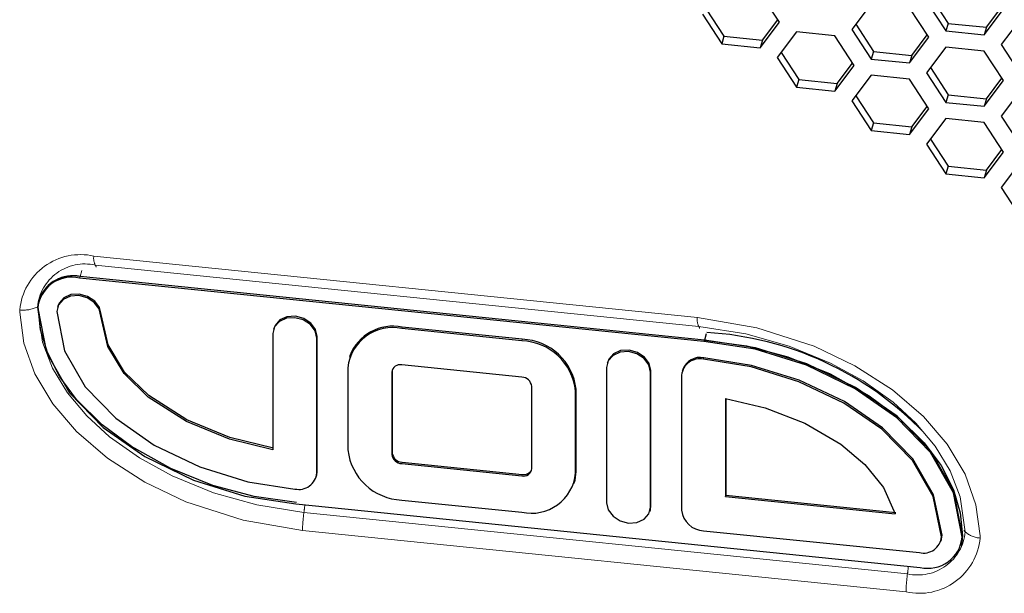
# Model space of a CAD drawing. Units: millimetres. Extents: x 50 to 4180, y 50 to 2920.
# Drawn here: x 2437 to 2511, y 797 to 841 of the extents above; entities that cross this region are included whole.
import ezdxf

# ---------------------------------------------------------------- set-up
doc = ezdxf.new("R2010")
doc.units = ezdxf.units.MM
doc.header["$LTSCALE"] = 10
doc.linetypes.add('PHANTOM', pattern=[12.7, 6.35, -1.27, 1.27, -1.27, 1.27, -1.27])

msp = doc.modelspace()

# ---------------------------------------------------------------- linework, layer by layer
at = {"color": 7, "linetype": 'Continuous', "lineweight": 25}
for p, q in [((2494.475, 840.342), (2493.025, 842.572)), ((2505.854, 842.296), (2507.186, 840.247)), ((2501.384, 841.721), (2499.934, 839.787)), ((2505.733, 839.196), (2504.283, 841.426)), ((2505.563, 841.908), (2507.013, 839.678)), ((2510.086, 839.952), (2511.245, 841.498)), ((2488.676, 840.933), (2490.126, 838.703)), ((2488.967, 841.321), (2490.299, 839.271)), ((2509.912, 839.383), (2511.362, 841.318)), ((2493.025, 838.408), (2494.475, 840.342)), ((2493.199, 838.976), (2494.358, 840.523)), ((2500.225, 840.175), (2501.557, 838.125)), ((2507.186, 840.247), (2507.013, 839.678)), ((2507.186, 840.247), (2510.086, 839.952)), ((2510.086, 839.952), (2509.912, 839.383)), ((2512.641, 840.575), (2511.192, 838.641)), ((2490.299, 839.271), (2490.126, 838.703)), ((2490.299, 839.271), (2493.199, 838.976)), ((2495.755, 839.6), (2494.305, 837.665)), ((2498.654, 839.304), (2495.755, 839.6)), ((2500.104, 837.075), (2498.654, 839.304)), ((2499.934, 839.787), (2501.384, 837.557)), ((2504.283, 837.262), (2505.733, 839.196)), ((2504.457, 837.83), (2505.616, 839.377)), ((2507.013, 839.678), (2509.912, 839.383)), ((2490.126, 838.703), (2493.025, 838.408)), ((2493.199, 838.976), (2493.025, 838.408)), ((2507.013, 838.454), (2505.563, 836.519)), ((2509.912, 838.158), (2507.013, 838.454)), ((2511.192, 838.641), (2512.641, 836.411)), ((2494.596, 838.053), (2495.928, 836.004)), ((2501.557, 838.125), (2501.384, 837.557)), ((2501.557, 838.125), (2504.457, 837.83)), ((2504.457, 837.83), (2504.283, 837.262)), ((2511.362, 835.929), (2509.912, 838.158)), ((2494.305, 837.665), (2495.755, 835.435)), ((2498.654, 835.14), (2500.104, 837.075)), ((2498.828, 835.709), (2499.987, 837.255)), ((2501.384, 837.557), (2504.283, 837.262)), ((2501.384, 836.332), (2499.934, 834.397)), ((2504.283, 836.037), (2501.384, 836.332)), ((2505.563, 836.519), (2507.013, 834.289)), ((2505.854, 836.907), (2507.186, 834.858)), ((2495.928, 836.004), (2495.755, 835.435)), ((2495.928, 836.004), (2498.828, 835.709)), ((2498.828, 835.709), (2498.654, 835.14)), ((2505.733, 833.807), (2504.283, 836.037)), ((2509.912, 833.994), (2511.362, 835.929)), ((2510.086, 834.563), (2511.245, 836.109)), ((2495.755, 835.435), (2498.654, 835.14)), ((2500.225, 834.786), (2501.557, 832.736)), ((2507.186, 834.858), (2507.013, 834.289)), ((2507.186, 834.858), (2510.086, 834.563)), ((2512.641, 835.186), (2511.192, 833.251)), ((2499.934, 834.397), (2501.384, 832.168)), ((2504.457, 832.441), (2505.616, 833.987)), ((2507.013, 834.289), (2509.912, 833.994)), ((2510.086, 834.563), (2509.912, 833.994)), ((2504.283, 831.873), (2505.733, 833.807)), ((2511.192, 833.251), (2512.641, 831.022)), ((2501.557, 832.736), (2501.384, 832.168)), ((2501.557, 832.736), (2504.457, 832.441)), ((2507.013, 833.064), (2505.563, 831.13)), ((2509.912, 832.769), (2507.013, 833.064)), ((2511.362, 830.54), (2509.912, 832.769)), ((2501.384, 832.168), (2504.283, 831.873)), ((2504.457, 832.441), (2504.283, 831.873)), ((2505.563, 831.13), (2507.013, 828.9)), ((2505.854, 831.518), (2507.186, 829.469)), ((2509.912, 828.605), (2511.362, 830.54)), ((2510.086, 829.173), (2511.245, 830.72)), ((2512.641, 829.797), (2511.192, 827.862)), ((2507.186, 829.469), (2507.013, 828.9)), ((2507.013, 828.9), (2509.912, 828.605)), ((2507.186, 829.469), (2510.086, 829.173)), ((2510.086, 829.173), (2509.912, 828.605)), ((2511.192, 827.862), (2512.641, 825.633)), ((2488.791, 816.248), (2441.738, 821.037)), ((2488.825, 816.361), (2441.773, 821.151)), ((2438.713, 819.494), (2438.678, 819.38)), ((2438.8, 819.778), (2438.713, 819.494)), ((2440.109, 818.944), (2440.074, 818.83)), ((2443.333, 818.171), (2443.368, 818.285)), ((2456.392, 817.277), (2456.358, 817.163)), ((2475.062, 816.303), (2466.015, 817.224)), ((2475.096, 816.417), (2466.05, 817.338)), ((2456.31, 816.841), (2456.31, 808.088)), ((2459.616, 806.323), (2459.616, 816.505)), ((2459.651, 806.437), (2459.651, 816.618)), ((2488.825, 816.361), (2488.791, 816.248)), ((2488.964, 816.816), (2488.825, 816.361)), ((2462.112, 815.178), (2462.077, 815.065)), ((2481.539, 814.717), (2481.504, 814.604)), ((2488.756, 814.909), (2488.79, 815.023)), ((2461.96, 814.275), (2461.96, 808.067)), ((2465.309, 814.14), (2465.301, 814.052)), ((2465.301, 814.052), (2465.301, 807.844)), ((2475.062, 813.562), (2466.015, 814.483)), ((2481.456, 814.282), (2481.456, 804.091)), ((2484.798, 803.868), (2484.798, 814.059)), ((2487.185, 814.143), (2487.15, 814.029)), ((2465.267, 813.938), (2465.267, 807.731)), ((2484.763, 803.755), (2484.763, 813.945)), ((2487.102, 813.715), (2487.102, 803.516)), ((2475.81, 806.657), (2475.81, 812.865)), ((2479.117, 806.321), (2479.117, 812.528)), ((2479.151, 806.435), (2479.151, 812.642)), ((2490.409, 811.942), (2490.409, 804.551)), ((2490.444, 811.934), (2490.444, 804.664)), ((2466.015, 807.034), (2475.062, 806.113)), ((2466.05, 807.147), (2475.096, 806.227)), ((2459.569, 806.001), (2459.603, 806.115)), ((2479, 805.531), (2479.034, 805.644)), ((2490.409, 804.551), (2490.444, 804.664)), ((2490.409, 804.551), (2503.203, 803.248)), ((2490.444, 804.664), (2503.238, 803.362)), ((2458.04, 803.997), (2505.093, 799.207)), ((2466.015, 804.292), (2475.062, 803.371)), ((2484.75, 803.546), (2484.798, 803.868)), ((2484.715, 803.433), (2484.75, 803.546)), ((2488.756, 801.977), (2505.025, 800.321)), ((2506.692, 801.522), (2506.727, 801.636)), ((2506.644, 801.2), (2506.679, 801.314)), ((2508.153, 800.864), (2508.187, 800.978)), ((2508.187, 800.978), (2508.283, 801.292))]:
    msp.add_line(p, q, dxfattribs=at)
at = {"color": 8, "linetype": 'PHANTOM', "lineweight": 18}
for p, q in [((2488.291, 818.067), (2442.809, 822.697)), ((2441.912, 821.606), (2441.773, 821.151)), ((2488.396, 817.388), (2442.914, 822.018)), ((2441.773, 821.151), (2441.738, 821.037)), ((2466.015, 817.224), (2466.05, 817.338)), ((2459.616, 816.505), (2459.651, 816.618)), ((2475.062, 816.303), (2475.096, 816.417)), ((2465.267, 813.938), (2465.301, 814.052)), ((2484.763, 813.945), (2484.798, 814.059)), ((2479.117, 812.528), (2479.151, 812.642)), ((2465.267, 807.731), (2465.301, 807.844)), ((2466.015, 807.034), (2466.05, 807.147)), ((2459.616, 806.323), (2459.651, 806.437)), ((2475.062, 806.113), (2475.096, 806.227)), ((2479.117, 806.321), (2479.151, 806.435)), ((2484.763, 803.755), (2484.798, 803.868)), ((2458.644, 803.351), (2504.126, 798.721)), ((2458.54, 801.99), (2504.022, 797.36)), ((2508.277, 801.6), (2508.243, 801.486))]:
    msp.add_line(p, q, dxfattribs=at)
at = {"color": 7, "linetype": 'Continuous', "lineweight": 25, "flags": 128}
for points in [[(2443.333, 818.171), (2443.207, 818.709), (2442.849, 819.19), (2442.313, 819.542), (2441.68, 819.71), (2441.047, 819.67), (2440.511, 819.428), (2440.153, 819.02), (2440.027, 818.508)], [(2443.368, 818.285), (2443.242, 818.822), (2442.884, 819.304), (2442.347, 819.655), (2441.715, 819.824), (2441.082, 819.784), (2440.546, 819.542), (2440.187, 819.133), (2440.109, 818.944)], [(2438.589, 818.758), (2439.236, 815.411), (2440.968, 812.379), (2443.52, 809.752), (2446.65, 807.569), (2450.323, 805.792), (2454.19, 804.581), (2458.04, 803.997)], [(2458.075, 804.11), (2454.901, 804.546), (2451.783, 805.387), (2448.609, 806.666), (2445.653, 808.318), (2443.431, 809.971), (2441.513, 811.866), (2440.249, 813.58), (2439.316, 815.41), (2438.803, 817.134), (2438.623, 818.872)], [(2440.027, 818.508), (2440.601, 815.543), (2442.15, 812.841), (2444.472, 810.455), (2447.367, 808.44), (2450.797, 806.785), (2454.406, 805.658), (2457.963, 805.121)], [(2456.31, 808.088), (2453.035, 808.885), (2449.797, 810.22), (2446.912, 812.057), (2445.1, 813.83), (2443.856, 815.874), (2443.333, 818.171)], [(2456.345, 808.202), (2453.07, 808.999), (2449.832, 810.334), (2446.947, 812.171), (2445.135, 813.944), (2443.891, 815.988), (2443.368, 818.285)], [(2459.616, 816.505), (2459.49, 817.042), (2459.132, 817.523), (2458.596, 817.875), (2457.963, 818.044), (2457.33, 818.004), (2456.794, 817.761), (2456.436, 817.353), (2456.31, 816.841)], [(2459.651, 816.618), (2459.525, 817.156), (2459.167, 817.637), (2458.63, 817.989), (2457.998, 818.157), (2457.365, 818.118), (2456.829, 817.875), (2456.47, 817.467), (2456.392, 817.277)], [(2508.243, 801.486), (2507.595, 804.834), (2505.863, 807.866), (2503.311, 810.493), (2500.181, 812.676), (2496.508, 814.452), (2492.638, 815.663), (2488.791, 816.248)], [(2508.277, 801.6), (2507.63, 804.947), (2505.897, 807.979), (2503.346, 810.606), (2500.216, 812.789), (2496.543, 814.566), (2492.673, 815.777), (2488.825, 816.361)], [(2488.825, 816.361), (2492, 815.926), (2495.118, 815.084), (2498.292, 813.806), (2501.248, 812.154), (2503.47, 810.501), (2505.388, 808.605), (2506.652, 806.891), (2507.585, 805.062), (2508.097, 803.337), (2508.277, 801.6)], [(2484.763, 813.945), (2484.637, 814.482), (2484.279, 814.964), (2483.742, 815.315), (2483.11, 815.484), (2482.477, 815.444), (2481.941, 815.202), (2481.582, 814.793), (2481.456, 814.282)], [(2484.798, 814.059), (2484.672, 814.596), (2484.313, 815.077), (2483.777, 815.429), (2483.144, 815.598), (2482.512, 815.558), (2481.975, 815.315), (2481.617, 814.907), (2481.539, 814.717)], [(2506.692, 801.522), (2506.061, 804.562), (2504.501, 807.277), (2502.198, 809.635), (2499.334, 811.605), (2495.936, 813.218), (2492.339, 814.331), (2488.756, 814.909)], [(2506.727, 801.636), (2506.096, 804.675), (2504.536, 807.39), (2502.232, 809.749), (2499.369, 811.719), (2495.971, 813.331), (2492.374, 814.445), (2488.79, 815.023)], [(2490.409, 811.942), (2493.405, 811.234), (2496.38, 810.079), (2499.102, 808.502), (2500.915, 806.982), (2502.319, 805.227), (2503.203, 803.248)], [(2459.603, 806.115), (2459.619, 806.173), (2459.651, 806.437)], [(2479.034, 805.644), (2479.074, 805.787), (2479.151, 806.435)], [(2481.456, 804.091), (2481.582, 803.554), (2481.941, 803.073), (2482.477, 802.721), (2483.11, 802.552), (2483.742, 802.592), (2484.279, 802.835), (2484.637, 803.243), (2484.763, 803.755)], [(2506.679, 801.314), (2506.695, 801.371), (2506.727, 801.636)], [(2508.187, 800.978), (2508.22, 801.096), (2508.277, 801.6)], [(2508.277, 801.6), (2508.22, 801.096), (2508.187, 800.978)]]:
    msp.add_lwpolyline(points, dxfattribs=at)
at = {"color": 8, "linetype": 'PHANTOM', "lineweight": 18, "flags": 128}
for points in [[(2437.225, 818.635), (2437.226, 818.462), (2437.542, 816.122), (2438.371, 813.818), (2439.727, 811.549), (2441.511, 809.463), (2443.84, 807.453), (2446.663, 805.637), (2449.736, 804.167), (2454.069, 802.765), (2458.54, 801.99)], [(2438.559, 818.85), (2438.942, 816.199), (2439.223, 815.478)], [(2509.606, 801.422), (2509.605, 801.595), (2509.289, 803.935), (2508.461, 806.239), (2507.104, 808.508), (2505.321, 810.594), (2502.991, 812.604), (2500.168, 814.42), (2497.095, 815.889), (2492.762, 817.292), (2488.291, 818.067)], [(2508.481, 801.889), (2508.098, 804.541), (2507.336, 806.493), (2506.212, 808.353), (2504.758, 810.092), (2503.042, 811.67), (2500.794, 813.272), (2498.335, 814.624), (2495.201, 815.904), (2491.933, 816.819), (2488.396, 817.388)], [(2439.278, 815.337), (2439.704, 814.246), (2440.827, 812.386), (2442.282, 810.647), (2443.998, 809.07), (2446.246, 807.467), (2448.704, 806.115), (2451.838, 804.835), (2455.107, 803.92), (2458.644, 803.351)], [(2508.481, 801.889), (2508.386, 801.976), (2508.36, 801.997)]]:
    msp.add_lwpolyline(points, dxfattribs=at)
at = {"color": 8, "linetype": 'PHANTOM', "lineweight": 18}
for centre, radius, start, end in [((2441.819, 818.188), 4.616, 77.60968, 174.45055), ((2443.965, 822.527), 1.168, 171.63741, 205.81633), ((2442.141, 818.502), 3.599, 77.60968, 174.45055), ((2442.722, 821.839), 0.262, 4.04128, 42.90186), ((2437.511, 821.093), 2.476, 263.35051, 295.03352), ((2489.447, 817.897), 1.168, 171.63741, 205.81633), ((2488.204, 817.21), 0.262, 4.04128, 42.90186), ((2447.681, 804.901), 11.072, 351.95349, 354.96187), ((2468.704, 801.896), 10.165, 171.77253, 179.472), ((2505.012, 801.869), 4.616, 257.60968, 354.45055), ((2504.898, 802.237), 3.599, 257.60968, 354.45055), ((2509.702, 803.245), 1.825, 228.00082, 267.00092), ((2493.163, 800.271), 11.072, 351.95349, 354.96187), ((2514.186, 797.267), 10.165, 171.77253, 179.472)]:
    msp.add_arc(centre, radius, start, end, dxfattribs=at)
at = {"color": 7, "linetype": 'Continuous', "lineweight": 25}
for centre, radius, start, end in [((2441.159, 818.522), 2.581, 77.02626, 174.74683), ((2441.217, 818.524), 2.686, 78.05835, 158.81593), ((2441.271, 818.425), 2.772, 79.55621, 157.31806), ((2465.296, 813.95), 3.352, 77.60968, 174.45055), ((2465.362, 813.922), 3.484, 78.60787, 158.8676), ((2487.526, 792.252), 24.722, 43.83843, 86.58312), ((2474.899, 812.063), 4.244, 6.29733, 87.79998), ((2474.933, 812.176), 4.244, 6.29733, 87.79998), ((2488.463, 813.573), 1.368, 77.6547, 174.03175), ((2488.51, 813.63), 1.421, 78.62839, 158.84602), ((2465.883, 813.878), 0.619, 77.60968, 174.45055), ((2475.031, 812.779), 0.783, 6.29733, 87.79998), ((2466.178, 808.533), 4.244, 186.29733, 267.79998), ((2466.045, 807.817), 0.783, 186.29733, 267.79998), ((2466.08, 807.93), 0.783, 186.29733, 267.79998), ((2475.194, 806.717), 0.619, 257.60968, 354.45055), ((2475.221, 806.869), 0.655, 259.05104, 332.74102), ((2458.256, 806.456), 1.366, 257.60968, 354.45055), ((2475.781, 806.645), 3.352, 257.60968, 354.45055), ((2488.822, 803.706), 1.73, 186.29735, 267.80015), ((2505.329, 801.657), 1.37, 257.16254, 354.37354), ((2505.672, 801.722), 2.581, 257.02626, 354.74683)]:
    msp.add_arc(centre, radius, start, end, dxfattribs=at)

doc.saveas('drawing.dxf')
